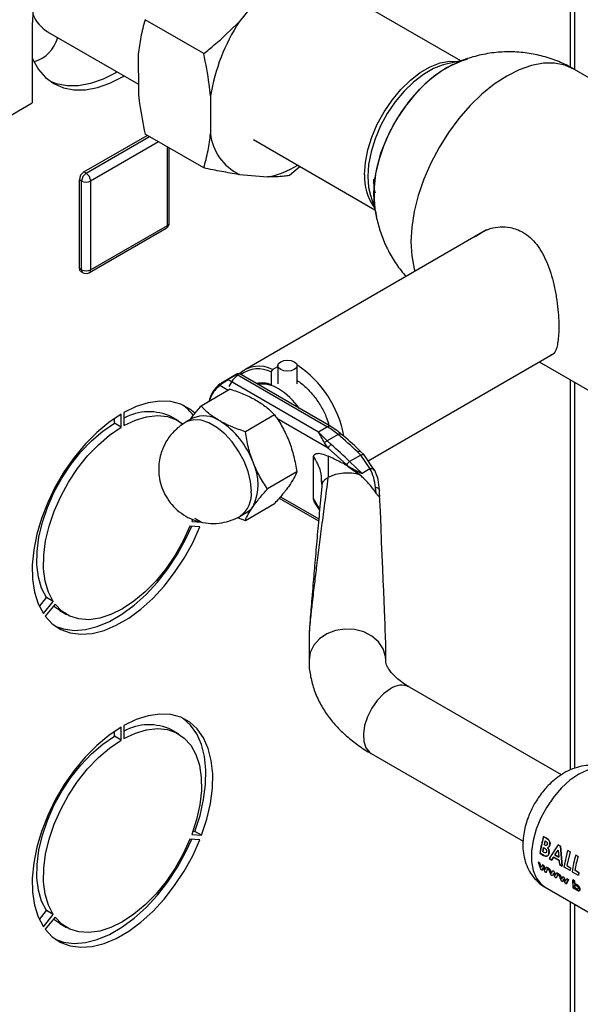
# Paper-space layout 'Blatt2' of a CAD drawing. Units: millimetres. Extents: x 0 to 423, y 0 to 297.
# Drawn here: x 385 to 393, y 116 to 131 of the extents above; entities that cross this region are included whole.
import ezdxf

# ---------------------------------------------------------------- set-up
doc = ezdxf.new("R2010")
doc.units = ezdxf.units.MM

psp = doc.layouts.new('Blatt2')

# ---------------------------------------------------------------- linework, layer by layer
at = {"color": 1, "linetype": 'Continuous', "lineweight": 30}
for p, q in [((393.271, 130.624), (393.271, 134.93)), ((385.688, 128.964), (386.68, 129.537)), ((386.821, 129.455), (385.758, 128.842)), ((386.961, 128.147), (386.961, 129.375)), ((387.914, 125.565), (387.783, 125.64)), ((393.271, 119.624), (393.271, 125.731)), ((389.48, 124.661), (388.675, 125.126)), ((389.372, 124.119), (389.377, 124.068)), ((388.732, 123.901), (389.33, 123.555)), ((389.341, 123.712), (389.248, 123.873)), ((393.271, 98.308), (393.271, 117.561))]:
    psp.add_line(p, q, dxfattribs=at)
at = {"color": 7, "linetype": 'Continuous', "lineweight": 30}
for p, q in [((393.339, 130.588), (393.339, 134.969)), ((388.528, 131.887), (388.085, 131.336)), ((391.554, 130.723), (389.652, 131.821)), ((387.529, 130.837), (386.61, 131.367)), ((384.843, 131.289), (384.843, 130.065)), ((385.085, 131.178), (386.505, 130.359)), ((386.504, 130.828), (386.505, 130.238)), ((391.601, 130.734), (391.325, 130.671)), ((396.395, 128.823), (393.334, 130.59)), ((387.636, 130.175), (387.636, 129.585)), ((375.141, 124.464), (384.843, 130.065)), ((385.652, 128.985), (386.644, 129.557)), ((387.53, 129.046), (386.611, 129.576)), ((388.307, 129.492), (390.209, 128.393)), ((386.99, 128.188), (386.99, 129.358)), ((389.042, 129.067), (388.874, 128.927)), ((385.617, 128.842), (385.582, 128.862)), ((385.582, 127.474), (385.582, 128.862)), ((385.688, 128.964), (385.652, 128.985)), ((388.087, 128.945), (388.53, 128.906)), ((385.617, 127.454), (385.617, 128.842)), ((385.758, 128.842), (385.758, 127.454)), ((390.139, 128.618), (390.223, 128.349)), ((385.738, 127.408), (386.94, 128.102)), ((385.758, 127.454), (386.961, 128.147)), ((391.96, 128.076), (388.171, 125.889)), ((385.617, 127.454), (385.582, 127.474)), ((385.602, 127.428), (385.638, 127.408)), ((390.103, 124.463), (393.002, 126.137)), ((388.608, 125.89), (388.691, 125.938)), ((388.691, 125.952), (388.691, 125.665)), ((388.991, 125.665), (388.991, 125.952)), ((392.785, 126.012), (394.275, 125.151)), ((388.065, 125.827), (387.81, 125.68)), ((387.906, 125.733), (388.048, 125.814)), ((388.053, 125.811), (389.468, 124.995)), ((389.518, 125), (388.085, 125.827)), ((388.608, 125.89), (388.586, 125.853)), ((388.586, 125.853), (388.586, 125.654)), ((389.326, 124.913), (387.912, 125.73)), ((388.586, 125.654), (388.597, 125.647)), ((393.339, 119.65), (393.339, 125.692)), ((387.945, 125.583), (387.487, 125.318)), ((386.236, 124.989), (386.236, 125.194)), ((386.278, 125.218), (386.278, 125.014)), ((387.132, 125.088), (387.026, 125.15)), ((388.639, 125.182), (388.181, 124.918)), ((386.13, 125.051), (386.13, 125.126)), ((386.236, 124.989), (386.13, 125.051)), ((387.355, 125.129), (387.249, 125.068)), ((389.468, 124.995), (389.326, 124.913)), ((389.461, 124.776), (389.326, 124.913)), ((389.634, 124.876), (389.461, 124.776)), ((389.48, 124.661), (389.421, 124.743)), ((389.461, 124.776), (389.524, 124.716)), ((389.478, 124.537), (389.476, 124.204)), ((389.768, 124.397), (389.48, 124.661)), ((389.989, 124.551), (389.814, 124.45)), ((389.94, 124.601), (389.989, 124.551)), ((390.041, 124.554), (389.987, 124.608)), ((390.136, 124.338), (389.989, 124.551)), ((390.206, 124.312), (390.041, 124.554)), ((389.248, 123.873), (389.248, 124.525)), ((389.791, 124.375), (389.768, 124.397)), ((389.791, 124.375), (389.972, 124.244)), ((390.008, 124.265), (389.814, 124.45)), ((388.986, 124.288), (388.528, 124.023)), ((390.133, 124.337), (390.008, 124.265)), ((389.37, 124.138), (389.372, 124.119)), ((389.381, 124.086), (389.377, 124.062)), ((390.228, 123.958), (390.22, 124.044)), ((390.279, 124.019), (390.281, 123.999)), ((390.283, 123.93), (390.281, 123.999)), ((388.181, 123.53), (388.639, 123.794)), ((388.712, 123.878), (389.328, 123.523)), ((389.281, 123.784), (389.343, 123.692)), ((388.099, 123.596), (388.205, 123.657)), ((387.355, 123.547), (387.342, 123.514)), ((387.342, 123.514), (387.496, 123.5)), ((387.496, 123.5), (387.39, 123.561)), ((388.055, 123.575), (388.181, 123.53)), ((387.467, 123.427), (387.314, 123.441)), ((384.955, 122.184), (385.065, 122.321)), ((385.018, 122.07), (385.171, 122.26)), ((385.2, 122.22), (385.047, 122.029)), ((385.171, 122.26), (385.065, 122.321)), ((385.276, 122.119), (385.382, 122.057)), ((389.179, 121.715), (389.179, 121.34)), ((390.379, 121.34), (390.379, 121.607)), ((393.131, 119.548), (390.752, 120.921)), ((386.13, 120.151), (386.13, 120.227)), ((386.236, 120.09), (386.236, 120.294)), ((386.278, 120.319), (386.278, 120.115)), ((387.132, 120.189), (387.026, 120.25)), ((386.236, 120.09), (386.13, 120.151)), ((390.153, 119.881), (392.53, 118.509)), ((387.467, 118.528), (387.314, 118.541)), ((387.342, 118.614), (387.496, 118.601)), ((387.361, 118.664), (387.39, 118.662)), ((387.496, 118.601), (387.39, 118.662)), ((392.797, 118.321), (392.854, 118.582)), ((392.885, 118.563), (392.852, 118.582)), ((392.854, 118.582), (392.887, 118.563)), ((392.926, 118.534), (392.885, 118.563)), ((392.887, 118.563), (392.927, 118.534)), ((392.838, 118.345), (392.85, 118.411)), ((392.852, 118.412), (392.84, 118.346)), ((392.85, 118.411), (392.859, 118.406)), ((392.87, 118.449), (392.86, 118.455)), ((392.861, 118.455), (392.871, 118.45)), ((392.875, 118.513), (392.886, 118.506)), ((393.082, 118.449), (392.941, 118.236)), ((392.943, 118.237), (393.083, 118.449)), ((393.026, 118.295), (393.078, 118.368)), ((393.078, 118.368), (393.088, 118.259)), ((393.08, 118.368), (393.078, 118.365)), ((393.116, 118.429), (393.082, 118.449)), ((393.083, 118.449), (393.118, 118.43)), ((393.142, 118.12), (393.116, 118.429)), ((393.118, 118.43), (393.144, 118.121)), ((393.174, 118.104), (393.231, 118.364)), ((393.266, 118.343), (393.229, 118.364)), ((393.231, 118.364), (393.268, 118.343)), ((392.795, 118.321), (392.853, 118.287)), ((392.855, 118.288), (392.797, 118.321)), ((392.849, 118.339), (392.838, 118.345)), ((392.941, 118.236), (392.981, 118.213)), ((392.983, 118.214), (392.943, 118.237)), ((392.981, 118.213), (393.004, 118.256)), ((393.006, 118.257), (392.983, 118.214)), ((393.004, 118.256), (393.094, 118.205)), ((393.095, 118.205), (393.006, 118.257)), ((393.088, 118.259), (393.026, 118.295)), ((393.028, 118.295), (393.09, 118.26)), ((393.268, 118.343), (393.217, 118.128)), ((393.393, 118.27), (393.356, 118.291)), ((392.766, 118.179), (392.811, 118.067)), ((392.792, 118.164), (392.766, 118.179)), ((392.817, 118.099), (392.792, 118.164)), ((392.811, 118.067), (392.83, 118.056)), ((392.835, 118.139), (392.817, 118.099)), ((392.83, 118.056), (392.846, 118.094)), ((392.848, 118.095), (392.832, 118.057)), ((392.853, 118.129), (392.835, 118.139)), ((392.837, 118.14), (392.855, 118.13)), ((392.846, 118.094), (392.873, 118.031)), ((392.877, 118.065), (392.853, 118.129)), ((392.855, 118.13), (392.879, 118.066)), ((392.896, 118.104), (392.877, 118.065)), ((392.891, 118.021), (392.922, 118.089)), ((392.922, 118.089), (392.896, 118.104)), ((392.926, 118.089), (392.952, 118.073)), ((392.971, 117.977), (392.926, 118.089)), ((392.952, 118.073), (392.977, 118.009)), ((393.094, 118.205), (393.102, 118.143)), ((393.104, 118.144), (393.095, 118.205)), ((393.102, 118.143), (393.142, 118.12)), ((393.144, 118.121), (393.104, 118.144)), ((393.269, 118.049), (393.174, 118.104)), ((393.217, 118.128), (393.275, 118.094)), ((393.275, 118.094), (393.269, 118.049)), ((393.344, 118.055), (393.402, 118.021)), ((392.873, 118.031), (392.891, 118.021)), ((392.99, 117.966), (392.971, 117.977)), ((392.977, 118.009), (392.995, 118.049)), ((393.006, 118.004), (392.99, 117.966)), ((392.995, 118.049), (393.013, 118.038)), ((393.033, 117.941), (393.006, 118.004)), ((393.013, 118.038), (393.037, 117.975)), ((393.051, 117.931), (393.033, 117.941)), ((393.037, 117.975), (393.056, 118.014)), ((393.082, 117.999), (393.051, 117.931)), ((393.08, 117.998), (393.054, 118.013)), ((393.056, 118.014), (393.082, 117.999)), ((393.085, 117.997), (393.111, 117.982)), ((393.13, 117.885), (393.085, 117.997)), ((393.111, 117.982), (393.135, 117.918)), ((393.135, 117.918), (393.153, 117.958)), ((393.164, 117.913), (393.148, 117.874)), ((393.153, 117.958), (393.171, 117.947)), ((393.191, 117.85), (393.164, 117.913)), ((393.171, 117.947), (393.195, 117.883)), ((393.195, 117.883), (393.214, 117.922)), ((393.207, 117.838), (393.238, 117.906)), ((393.24, 117.907), (393.209, 117.839)), ((393.214, 117.922), (393.24, 117.907)), ((393.299, 118.03), (393.394, 117.975)), ((393.334, 117.889), (393.308, 117.904)), ((393.317, 117.777), (393.309, 117.905)), ((393.309, 117.905), (393.335, 117.89)), ((393.4, 118.021), (393.342, 118.054)), ((393.402, 118.021), (393.396, 117.976)), ((392.877, 117.789), (394.715, 116.728)), ((393.148, 117.874), (393.13, 117.885)), ((393.209, 117.839), (393.191, 117.85)), ((393.315, 117.776), (393.341, 117.761)), ((393.343, 117.762), (393.317, 117.777)), ((393.335, 117.89), (393.336, 117.841)), ((393.342, 117.772), (393.343, 117.762)), ((393.339, 98.347), (393.339, 117.522)), ((384.955, 117.285), (385.065, 117.422)), ((385.018, 117.17), (385.171, 117.361)), ((385.2, 117.321), (385.047, 117.13)), ((385.171, 117.361), (385.065, 117.422)), ((385.276, 117.219), (385.382, 117.158))]:
    psp.add_line(p, q, dxfattribs=at)
at = {"color": 7, "linetype": 'Continuous', "lineweight": 30, "flags": 128}
for points in [[(384.856, 131.526), (384.843, 131.289)], [(384.843, 130.768), (384.852, 130.746), (384.94, 130.59), (385.051, 130.463), (385.182, 130.366), (385.331, 130.301), (385.497, 130.269), (385.675, 130.27), (385.863, 130.305), (386.058, 130.373), (386.257, 130.473), (386.282, 130.487)], [(390.193, 128.643), (390.205, 128.846), (390.243, 129.059), (390.305, 129.278), (390.39, 129.497), (390.496, 129.712), (390.621, 129.917), (390.761, 130.109), (390.914, 130.282), (391.077, 130.434), (391.245, 130.56), (391.415, 130.658), (391.583, 130.726), (391.661, 130.747)], [(386.176, 130.549), (386.151, 130.534), (385.952, 130.434), (385.757, 130.367), (385.569, 130.332), (385.391, 130.33), (385.225, 130.362), (385.13, 130.399)], [(391.324, 130.671), (391.28, 130.66), (391.126, 130.601), (390.969, 130.51), (390.814, 130.391), (390.666, 130.247), (390.528, 130.081), (390.404, 129.898), (390.298, 129.704), (390.212, 129.503), (390.149, 129.3), (390.111, 129.103), (390.098, 128.915)], [(391.431, 130.666), (391.33, 130.613), (391.16, 130.501), (390.995, 130.361), (390.836, 130.198), (390.689, 130.015), (390.556, 129.816), (390.441, 129.605), (390.345, 129.388), (390.271, 129.168), (390.221, 128.952), (390.196, 128.743), (390.196, 128.547), (390.197, 128.527)], [(390.098, 128.915), (390.111, 128.742), (390.139, 128.619)], [(390.242, 128.289), (390.205, 128.455), (390.193, 128.643)], [(388.947, 125.891), (388.898, 125.872), (388.841, 125.866), (388.784, 125.872), (388.735, 125.891), (388.702, 125.919), (388.691, 125.952), (388.702, 125.985), (388.735, 126.014), (388.784, 126.032), (388.841, 126.039), (388.898, 126.032), (388.947, 126.014), (388.98, 125.985), (388.991, 125.952), (388.98, 125.919), (388.947, 125.891)], [(387.388, 125.206), (387.309, 125.272), (387.17, 125.347), (387.013, 125.389), (386.842, 125.397), (386.661, 125.371), (386.471, 125.311), (386.278, 125.218)], [(386.236, 125.194), (386.042, 125.063), (385.853, 124.905), (385.671, 124.721), (385.501, 124.516), (385.344, 124.294), (385.205, 124.057), (385.086, 123.812), (384.988, 123.562), (384.915, 123.312), (384.866, 123.067), (384.844, 122.832), (384.849, 122.61), (384.88, 122.407), (384.937, 122.226), (385.018, 122.07)], [(386.278, 125.014), (386.459, 125.099), (386.635, 125.152), (386.803, 125.17), (386.96, 125.155), (387.101, 125.105), (387.206, 125.038)], [(385.065, 122.321), (384.99, 122.469), (384.94, 122.641), (384.916, 122.835), (384.918, 123.045), (384.947, 123.269), (385.002, 123.5), (385.081, 123.734), (385.183, 123.967), (385.307, 124.191), (385.448, 124.404), (385.604, 124.601), (385.773, 124.776), (385.949, 124.927), (386.13, 125.051)], [(385.171, 122.26), (385.096, 122.407), (385.046, 122.58), (385.022, 122.773), (385.024, 122.984), (385.053, 123.208), (385.108, 123.439), (385.187, 123.673), (385.289, 123.905), (385.413, 124.13), (385.554, 124.343), (385.71, 124.539), (385.879, 124.715), (386.055, 124.866), (386.236, 124.989)], [(385.047, 122.029), (385.158, 121.911), (385.29, 121.823), (385.439, 121.768), (385.605, 121.747), (385.782, 121.76), (385.968, 121.808), (386.16, 121.888), (386.354, 121.999), (386.545, 122.141), (386.732, 122.309), (386.909, 122.5), (387.074, 122.712), (387.224, 122.94), (387.356, 123.18), (387.467, 123.427)], [(387.314, 123.441), (387.209, 123.21), (387.084, 122.987), (386.941, 122.776), (386.783, 122.583), (386.614, 122.411), (386.437, 122.263), (386.257, 122.144), (386.076, 122.055), (385.9, 121.999), (385.731, 121.976), (385.573, 121.987), (385.43, 122.032), (385.305, 122.111), (385.2, 122.22)], [(385.205, 121.874), (385.333, 121.83), (385.499, 121.809), (385.676, 121.822), (385.862, 121.869), (386.054, 121.949), (386.248, 122.061), (386.439, 122.202), (386.626, 122.37), (386.803, 122.562), (386.968, 122.773), (387.118, 123.001), (387.25, 123.241), (387.341, 123.438)], [(385.276, 122.119), (385.199, 122.172), (385.176, 122.191)], [(387.496, 118.601), (387.577, 118.851), (387.634, 119.098), (387.665, 119.337), (387.67, 119.564), (387.648, 119.773), (387.599, 119.962), (387.526, 120.127), (387.428, 120.265), (387.309, 120.372), (387.17, 120.448), (387.013, 120.49), (386.842, 120.498), (386.661, 120.472), (386.471, 120.412), (386.278, 120.319)], [(387.39, 118.662), (387.471, 118.912), (387.528, 119.159), (387.559, 119.398), (387.564, 119.625), (387.541, 119.835), (387.493, 120.024), (387.42, 120.189), (387.322, 120.326), (387.203, 120.434), (387.202, 120.434)], [(386.236, 120.294), (386.042, 120.164), (385.853, 120.006), (385.671, 119.822), (385.501, 119.617), (385.344, 119.394), (385.205, 119.158), (385.086, 118.912), (384.988, 118.662), (384.915, 118.413), (384.866, 118.168), (384.844, 117.932), (384.849, 117.711), (384.88, 117.508), (384.937, 117.326), (385.018, 117.17)], [(386.278, 120.115), (386.459, 120.2), (386.635, 120.253), (386.803, 120.271), (386.96, 120.255), (387.101, 120.206), (387.224, 120.123), (387.327, 120.009), (387.406, 119.867), (387.461, 119.699), (387.49, 119.508), (387.492, 119.3), (387.468, 119.079), (387.418, 118.848), (387.342, 118.614)], [(385.065, 117.422), (384.99, 117.569), (384.94, 117.742), (384.916, 117.935), (384.918, 118.146), (384.947, 118.37), (385.002, 118.601), (385.081, 118.835), (385.183, 119.067), (385.307, 119.292), (385.448, 119.505), (385.604, 119.701), (385.773, 119.877), (385.949, 120.028), (386.13, 120.151)], [(385.171, 117.361), (385.096, 117.508), (385.046, 117.681), (385.022, 117.874), (385.024, 118.085), (385.053, 118.308), (385.108, 118.54), (385.187, 118.774), (385.289, 119.006), (385.413, 119.231), (385.554, 119.444), (385.71, 119.64), (385.879, 119.816), (386.055, 119.967), (386.236, 120.09)], [(385.047, 117.13), (385.158, 117.012), (385.29, 116.924), (385.439, 116.869), (385.605, 116.848), (385.782, 116.861), (385.968, 116.908), (386.16, 116.988), (386.354, 117.1), (386.545, 117.241), (386.732, 117.409), (386.909, 117.601), (387.074, 117.813), (387.224, 118.041), (387.356, 118.281), (387.467, 118.528)], [(387.314, 118.541), (387.209, 118.311), (387.084, 118.088), (386.941, 117.877), (386.783, 117.684), (386.614, 117.512), (386.437, 117.364), (386.257, 117.245), (386.076, 117.156), (385.9, 117.099), (385.731, 117.077), (385.573, 117.088), (385.43, 117.133), (385.305, 117.211), (385.2, 117.321)], [(385.205, 116.975), (385.333, 116.93), (385.499, 116.909), (385.676, 116.922), (385.862, 116.97), (386.054, 117.05), (386.248, 117.161), (386.439, 117.303), (386.626, 117.471), (386.803, 117.662), (386.968, 117.874), (387.118, 118.102), (387.25, 118.342), (387.341, 118.539)], [(385.276, 117.219), (385.199, 117.273), (385.176, 117.292)]]:
    psp.add_lwpolyline(points, dxfattribs=at)
at = {"color": 1, "linetype": 'Continuous', "lineweight": 30, "flags": 128}
for points in [[(390.048, 128.942), (390.061, 129.13), (390.099, 129.328), (390.162, 129.531), (390.248, 129.732), (390.355, 129.927), (390.479, 130.11), (390.617, 130.276), (390.765, 130.421), (390.92, 130.54), (391.077, 130.631), (391.232, 130.69), (391.381, 130.717), (391.509, 130.712)], [(393.334, 130.59), (393.187, 130.654), (393.024, 130.686), (392.848, 130.685), (392.662, 130.65), (392.47, 130.584), (392.274, 130.485), (392.079, 130.358), (391.887, 130.202), (391.701, 130.022), (391.525, 129.821), (391.362, 129.601), (391.214, 129.366), (391.085, 129.122), (390.976, 128.87), (390.89, 128.617), (390.827, 128.366), (390.788, 128.122), (390.775, 127.889), (390.788, 127.67), (390.827, 127.47), (390.838, 127.429)], [(388.275, 123.985), (388.262, 124.137), (388.223, 124.297), (388.161, 124.459), (388.076, 124.615), (387.975, 124.759), (387.86, 124.885), (387.737, 124.986), (387.611, 125.058), (387.489, 125.099), (387.374, 125.106), (387.272, 125.08), (387.249, 125.067)], [(389.634, 124.876), (389.647, 124.883), (389.659, 124.886), (389.67, 124.887), (389.679, 124.884), (389.682, 124.882)], [(390.379, 121.341), (390.374, 121.401), (390.337, 121.52), (390.264, 121.628), (390.161, 121.717), (390.034, 121.783), (389.891, 121.821), (389.741, 121.829), (389.593, 121.806), (389.457, 121.754), (389.341, 121.675), (389.253, 121.576), (389.198, 121.462), (389.179, 121.34)], [(390.453, 120.891), (390.347, 120.815), (390.248, 120.712), (390.162, 120.591), (390.094, 120.457), (390.049, 120.32), (390.029, 120.187), (390.036, 120.069), (390.069, 119.971), (390.126, 119.9), (390.153, 119.881)], [(393.927, 119.608), (393.902, 119.621), (393.793, 119.653), (393.67, 119.653), (393.538, 119.62), (393.402, 119.556), (393.265, 119.463), (393.134, 119.343), (393.011, 119.202), (392.902, 119.043), (392.809, 118.873), (392.737, 118.697), (392.688, 118.521), (392.663, 118.351), (392.663, 118.193), (392.688, 118.052), (392.737, 117.933), (392.809, 117.84), (392.877, 117.789)]]:
    psp.add_lwpolyline(points, dxfattribs=at)
at = {"color": 7, "linetype": 'Continuous', "lineweight": 30}
for centre, radius, start, end in [((385.39, 131.675), 0.582, 201.9458, 238.4941), ((390.654, 129.673), 3.06, 147.0867, 170.5519), ((384.707, 131.242), 0.559, 286.9918, 343.8615), ((388.439, 129.672), 0.808, 186.194, 244.1335), ((388.245, 130.326), 1.449, 281.3304, 301.4763), ((385.735, 128.855), 0.154, 122.6055, 177.3945), ((385.771, 128.835), 0.154, 122.6055, 177.3945), ((385.605, 128.835), 0.154, 2.6055, 57.3945), ((385.688, 128.978), 0.154, 242.6097, 297.3903), ((386.89, 128.188), 0.1, 299.9973, 0), ((385.631, 127.469), 0.0493, 173.7012, 234.9867), ((385.688, 127.59), 0.154, 242.6097, 297.3903), ((385.688, 127.494), 0.1, 240.0027, 299.9973), ((388.394, 125.493), 0.451, 61.7577, 132.6158), ((388.037, 124.536), 1.717, 10.4399, 56.2963), ((388.382, 125.447), 0.455, 63.213, 126.5982), ((388.443, 125.284), 0.397, 68.7578, 102.8063), ((388.444, 125.2), 0.465, 56.6356, 98.652), ((388.125, 124.647), 1.103, 35.2342, 58.5824), ((386.791, 124.754), 0.71, 36.3037, 54.5841), ((386.672, 124.415), 0.815, 64.2899, 118.8883), ((387.531, 124.737), 0.429, 54.5328, 114.1568), ((387.077, 123.988), 1.305, 20.2271, 57.362), ((388.907, 124.035), 1.111, 49.1769, 59.7134), ((384.03, 118.335), 8.613, 46.6787, 49.4153), ((383.774, 118.146), 8.731, 46.227, 48.8111), ((387.607, 124.092), 0.776, 333.4364, 26.5636), ((389.872, 124.352), 0.114, 120.6932, 156.6754), ((389.779, 123.552), 0.718, 74.422, 114.9936), ((388.056, 123.913), 0.297, 300.1554, 325.5365), ((386.672, 119.516), 0.815, 64.2899, 118.8883), ((394.195, 118.151), 1.41, 162.2228, 173.0983), ((394.314, 118.107), 1.495, 164.2663, 166.547), ((394.312, 118.108), 1.492, 164.2663, 166.547), ((394.699, 117.86), 1.41, 162.2228, 173.0983), ((394.771, 117.83), 1.446, 162.3066, 171.0817), ((394.204, 117.892), 0.897, 179.2348, 187.4685), ((394.633, 117.831), 1.247, 171.2411, 173.3609), ((394.301, 117.879), 0.968, 179.377, 182.2757), ((394.132, 117.867), 0.798, 186.9513, 187.6428)]:
    psp.add_arc(centre, radius, start, end, dxfattribs=at)
at = {"color": 1, "linetype": 'Continuous', "lineweight": 30}
for centre, radius, start, end in [((390.825, 128.897), 0.779, 176.7199, 215.9857), ((386.912, 128.142), 0.0493, 305.0133, 6.2988), ((386.94, 128.193), 0.0503, 294.3747, 354.3052), ((385.666, 127.448), 0.0493, 173.7012, 234.9867), ((385.709, 127.448), 0.0493, 305.0133, 6.2988), ((388.07, 125.286), 0.474, 126.6793, 167.5587), ((389.497, 124.957), 0.0479, 63.9672, 127.2611), ((387.854, 123.941), 0.423, 305.458, 5.9743), ((390.627, 120.661), 0.289, 64.2055, 127.1049)]:
    psp.add_arc(centre, radius, start, end, dxfattribs=at)
at = {"color": 7, "linetype": 'Continuous', "lineweight": 30}
psp.add_ellipse((389.779, 134.529), major_axis=(-0.6, 12.932), ratio=0.001754, start_param=3.179406, end_param=3.751562, dxfattribs=at)
for points, knots in [([(386.61, 131.367), (386.586, 131.277), (386.539, 131.107), (386.515, 130.918), (386.504, 130.828)], [0, 0, 0, 0, 0.526183, 1, 1, 1, 1]), ([(387.529, 130.837), (387.585, 130.881), (387.78, 131.037), (387.958, 131.211), (388.085, 131.336)], [0, 0, 0, 0, 0.284623, 1, 1, 1, 1]), ([(393.333, 130.587), (393.31, 130.602), (393.214, 130.661), (393.03, 130.738), (392.786, 130.814), (392.531, 130.858), (392.27, 130.869), (392.006, 130.847), (391.754, 130.791), (391.559, 130.727), (391.457, 130.676), (391.427, 130.661)], [0, 0, 0, 0, 0.042053, 0.170095, 0.298929, 0.428713, 0.559727, 0.69243, 0.827593, 0.949174, 1, 1, 1, 1]), ([(387.636, 130.175), (387.629, 130.236), (387.607, 130.452), (387.562, 130.676), (387.529, 130.837)], [0, 0, 0, 0, 0.284588, 1, 1, 1, 1]), ([(391.22, 130.543), (391.223, 130.544), (391.228, 130.547), (391.234, 130.55), (391.238, 130.551)], [0, 0, 0, 0, 0.437919, 1, 1, 1, 1]), ([(386.505, 130.238), (386.511, 130.176), (386.533, 129.961), (386.578, 129.737), (386.611, 129.576)], [0, 0, 0, 0, 0.284588, 1, 1, 1, 1]), ([(387.53, 129.046), (387.555, 129.136), (387.601, 129.306), (387.625, 129.495), (387.636, 129.585)], [0, 0, 0, 0, 0.526183, 1, 1, 1, 1]), ([(388.087, 128.945), (388.082, 128.945), (387.994, 128.958), (387.813, 128.988), (387.625, 129.026), (387.53, 129.046)], [0, 0, 0, 0, 0.029292, 0.512809, 1, 1, 1, 1]), ([(388.874, 128.927), (388.846, 128.923), (388.746, 128.908), (388.62, 128.907), (388.53, 128.906)], [0, 0, 0, 0, 0.284623, 1, 1, 1, 1]), ([(390.217, 128.654), (390.215, 128.663), (390.196, 128.725), (390.195, 128.802), (390.194, 128.869)], [0, 0, 0, 0, 0.134652, 1, 1, 1, 1]), ([(390.2, 128.534), (390.202, 128.5), (390.209, 128.388), (390.248, 128.2), (390.317, 127.971), (390.417, 127.748), (390.541, 127.536), (390.644, 127.409), (390.696, 127.346)], [0, 0, 0, 0, 0.0771242, 0.2564596, 0.4394896, 0.6252962, 0.8132123, 1, 1, 1, 1]), ([(391.771, 127.967), (391.85, 128.018), (391.973, 128.097), (392.173, 128.129), (392.348, 128.119), (392.553, 128.044), (392.755, 127.86), (392.914, 127.571), (393.003, 127.279), (393.053, 127.024), (393.077, 126.833), (393.09, 126.657), (393.093, 126.459), (393.071, 126.268), (393.03, 126.141), (392.977, 126.123), (392.961, 126.118)], [0, 0, 0, 0, 0.097571, 0.152303, 0.206983, 0.278167, 0.371415, 0.464318, 0.565692, 0.620395, 0.67506, 0.725515, 0.775957, 0.866921, 0.959102, 1, 1, 1, 1]), ([(388.064, 125.827), (388.064, 125.827), (388.065, 125.828), (388.062, 125.825), (388.059, 125.824)], [0, 0, 0, 0, 0.142252, 1, 1, 1, 1]), ([(388.077, 125.815), (388.078, 125.816), (388.084, 125.823), (388.087, 125.826), (388.085, 125.826), (388.084, 125.826)], [0, 0, 0, 0, 0.177326, 0.894514, 1, 1, 1, 1]), ([(387.912, 125.73), (387.906, 125.726), (387.894, 125.719), (387.874, 125.707), (387.854, 125.695), (387.831, 125.679), (387.804, 125.66), (387.79, 125.647), (387.783, 125.64)], [0, 0, 0, 0, 0.126879, 0.262655, 0.389616, 0.514228, 0.757387, 1, 1, 1, 1]), ([(387.787, 125.666), (387.793, 125.67), (387.802, 125.675), (387.814, 125.682), (387.816, 125.684)], [0, 0, 0, 0, 0.795656, 1, 1, 1, 1]), ([(388.991, 125.718), (388.991, 125.718), (389.038, 125.695), (389.133, 125.613), (389.262, 125.476), (389.371, 125.312), (389.451, 125.155), (389.479, 125.056), (389.491, 125.015)], [0, 0, 0, 0, 0.00117, 0.218092, 0.435014, 0.645369, 0.855724, 1, 1, 1, 1]), ([(387.945, 125.583), (388.017, 125.559), (388.161, 125.511), (388.284, 125.446), (388.346, 125.414)], [0, 0, 0, 0, 0.495458, 1, 1, 1, 1]), ([(387.487, 125.318), (387.443, 125.269), (387.375, 125.193), (387.324, 125.125), (387.306, 125.101)], [0, 0, 0, 0, 0.639819, 1, 1, 1, 1]), ([(387.78, 125.087), (387.725, 125.122), (387.613, 125.193), (387.529, 125.276), (387.487, 125.318)], [0, 0, 0, 0, 0.494511, 1, 1, 1, 1]), ([(388.346, 125.414), (388.401, 125.378), (388.514, 125.307), (388.597, 125.224), (388.639, 125.182)], [0, 0, 0, 0, 0.494511, 1, 1, 1, 1]), ([(388.639, 125.182), (388.683, 125.118), (388.77, 124.989), (388.834, 124.841), (388.867, 124.766)], [0, 0, 0, 0, 0.495458, 1, 1, 1, 1]), ([(387.248, 125.067), (387.208, 125.041), (387.142, 124.999), (387.059, 124.92), (386.993, 124.844), (386.956, 124.785), (386.938, 124.757)], [0, 0, 0, 0, 0.318133, 0.533763, 0.771067, 1, 1, 1, 1]), ([(388.181, 124.918), (388.11, 124.942), (387.966, 124.99), (387.842, 125.054), (387.78, 125.087)], [0, 0, 0, 0, 0.495458, 1, 1, 1, 1]), ([(389.682, 124.881), (389.659, 124.901), (389.605, 124.946), (389.55, 124.98), (389.518, 124.999)], [0, 0, 0, 0, 0.42816, 1, 1, 1, 1]), ([(388.301, 124.439), (388.274, 124.516), (388.221, 124.671), (388.195, 124.835), (388.181, 124.918)], [0, 0, 0, 0, 0.494511, 1, 1, 1, 1]), ([(389.421, 124.743), (389.404, 124.775), (389.369, 124.84), (389.34, 124.889), (389.326, 124.913)], [0, 0, 0, 0, 0.502835, 1, 1, 1, 1]), ([(389.987, 124.607), (389.976, 124.618), (389.878, 124.713), (389.776, 124.805), (389.684, 124.88), (389.682, 124.882)], [0, 0, 0, 0, 0.108778, 0.978853, 1, 1, 1, 1]), ([(386.938, 124.757), (386.913, 124.706), (386.876, 124.635), (386.843, 124.519), (386.825, 124.414), (386.822, 124.284), (386.841, 124.146), (386.885, 124.004), (386.957, 123.867), (387.054, 123.743), (387.176, 123.637), (387.318, 123.554), (387.474, 123.5), (387.641, 123.477), (387.807, 123.486), (387.96, 123.528), (388.058, 123.567), (388.1, 123.596), (388.101, 123.597)], [0, 0, 0, 0, 0.076108, 0.107957, 0.161686, 0.21939, 0.282504, 0.349246, 0.418513, 0.489506, 0.561731, 0.634936, 0.709069, 0.784294, 0.861121, 0.930438, 0.998874, 1, 1, 1, 1]), ([(388.867, 124.766), (388.893, 124.689), (388.946, 124.534), (388.973, 124.37), (388.986, 124.288)], [0, 0, 0, 0, 0.499617, 1, 1, 1, 1]), ([(389.421, 124.743), (389.424, 124.747), (389.43, 124.754), (389.444, 124.767), (389.454, 124.773), (389.461, 124.776)], [0, 0, 0, 0, 0.280709, 0.561396, 1, 1, 1, 1]), ([(389.248, 124.525), (389.248, 124.533), (389.25, 124.549), (389.266, 124.568), (389.306, 124.583), (389.379, 124.578), (389.443, 124.551), (389.478, 124.537)], [0, 0, 0, 0, 0.070355, 0.159557, 0.311036, 0.624528, 1, 1, 1, 1]), ([(389.972, 124.244), (389.923, 124.283), (389.822, 124.362), (389.656, 124.451), (389.541, 124.506), (389.478, 124.537)], [0, 0, 0, 0, 0.304032, 0.61578, 1, 1, 1, 1]), ([(388.528, 124.023), (388.485, 124.087), (388.398, 124.216), (388.333, 124.365), (388.301, 124.439)], [0, 0, 0, 0, 0.495458, 1, 1, 1, 1]), ([(390.008, 124.265), (390.007, 124.265), (390.006, 124.264), (390.003, 124.264), (389.993, 124.267), (389.959, 124.283), (389.887, 124.322), (389.828, 124.355), (389.791, 124.375)], [0, 0, 0, 0, 0.00658, 0.014896, 0.0355, 0.118314, 0.446848, 1, 1, 1, 1]), ([(388.986, 124.288), (388.973, 124.256), (388.946, 124.193), (388.893, 124.112), (388.867, 124.072)], [0, 0, 0, 0, 0.499749, 1, 1, 1, 1]), ([(390.228, 123.958), (390.214, 123.978), (390.181, 124.026), (390.137, 124.08), (390.099, 124.123), (390.075, 124.148), (390.05, 124.173), (390.025, 124.197), (389.999, 124.221), (389.981, 124.237), (389.972, 124.244)], [0, 0, 0, 0, 0.174709, 0.441047, 0.531023, 0.620999, 0.712337, 0.808055, 0.903771, 1, 1, 1, 1]), ([(390.133, 124.337), (390.134, 124.338), (390.135, 124.338), (390.136, 124.338), (390.136, 124.338)], [0, 0, 0, 0, 0.840991, 1, 1, 1, 1]), ([(390.22, 124.044), (390.213, 124.097), (390.198, 124.203), (390.155, 124.293), (390.133, 124.337)], [0, 0, 0, 0, 0.49956, 1, 1, 1, 1]), ([(390.204, 124.316), (390.204, 124.316), (390.201, 124.324), (390.188, 124.334), (390.163, 124.341), (390.145, 124.339), (390.136, 124.338)], [0, 0, 0, 0, 0.037993, 0.401759, 0.722472, 1, 1, 1, 1]), ([(390.28, 124.007), (390.276, 124.062), (390.268, 124.173), (390.225, 124.27), (390.203, 124.319)], [0, 0, 0, 0, 0.4960335, 1, 1, 1, 1]), ([(388.867, 124.072), (388.835, 124.029), (388.77, 123.942), (388.683, 123.844), (388.639, 123.794)], [0, 0, 0, 0, 0.494511, 1, 1, 1, 1]), ([(389.475, 124.197), (389.457, 124.065), (389.424, 123.817), (389.376, 123.453), (389.333, 123.115), (389.294, 122.804), (389.258, 122.507), (389.226, 122.239), (389.201, 122.008), (389.187, 121.854), (389.181, 121.767), (389.179, 121.733), (389.179, 121.72), (389.179, 121.715)], [0, 0, 0, 0, 0.174615, 0.329704, 0.474073, 0.60678, 0.718745, 0.83598, 0.920325, 0.972757, 0.98868, 0.994697, 1, 1, 1, 1]), ([(389.378, 124.147), (389.379, 124.138), (389.38, 124.12), (389.38, 124.102), (389.38, 124.093)], [0, 0, 0, 0, 0.500501, 1, 1, 1, 1]), ([(388.301, 123.745), (388.333, 123.788), (388.397, 123.875), (388.484, 123.974), (388.528, 124.023)], [0, 0, 0, 0, 0.494511, 1, 1, 1, 1]), ([(389.377, 124.062), (389.364, 123.923), (389.34, 123.657), (389.304, 123.259), (389.271, 122.887), (389.244, 122.572), (389.223, 122.326), (389.208, 122.145), (389.197, 122.002), (389.189, 121.895), (389.184, 121.82), (389.181, 121.769), (389.18, 121.739), (389.179, 121.728), (389.179, 121.721), (389.179, 121.715), (389.179, 121.713), (389.179, 121.712)], [0, 0, 0, 0, 0.18986, 0.364046, 0.5362, 0.683598, 0.773166, 0.847724, 0.907343, 0.94289, 0.969041, 0.986162, 0.991637, 0.993825, 0.995824, 0.997817, 1, 1, 1, 1]), ([(390.283, 123.93), (390.283, 123.923), (390.284, 123.912), (390.28, 123.904), (390.275, 123.903), (390.269, 123.906), (390.262, 123.913), (390.25, 123.927), (390.238, 123.943), (390.23, 123.955), (390.228, 123.958)], [0, 0, 0, 0, 0.260677, 0.356813, 0.453858, 0.527086, 0.600122, 0.716338, 0.915715, 1, 1, 1, 1]), ([(389.283, 123.785), (389.276, 123.795), (389.263, 123.815), (389.25, 123.846), (389.248, 123.864), (389.248, 123.873)], [0, 0, 0, 0, 0.371307, 0.715611, 1, 1, 1, 1]), ([(388.181, 123.53), (388.194, 123.561), (388.221, 123.624), (388.274, 123.705), (388.301, 123.745)], [0, 0, 0, 0, 0.495458, 1, 1, 1, 1]), ([(389.186, 121.732), (389.187, 121.736), (389.187, 121.74), (389.188, 121.747), (389.188, 121.747)], [0, 0, 0, 0, 0.993624, 1, 1, 1, 1]), ([(389.18, 121.34), (389.18, 121.332), (389.175, 121.255), (389.196, 121.106), (389.246, 120.894), (389.332, 120.693), (389.445, 120.505), (389.581, 120.332), (389.742, 120.171), (389.927, 120.024), (390.066, 119.928), (390.147, 119.885), (390.153, 119.882)], [0, 0, 0, 0, 0.013059, 0.130435, 0.25187, 0.379039, 0.496281, 0.616587, 0.739472, 0.863929, 0.988793, 1, 1, 1, 1]), ([(390.754, 120.921), (390.745, 120.926), (390.697, 120.951), (390.626, 121.002), (390.541, 121.069), (390.477, 121.135), (390.43, 121.196), (390.399, 121.25), (390.384, 121.296), (390.377, 121.322), (390.38, 121.338), (390.38, 121.34)], [0, 0, 0, 0, 0.02541, 0.149373, 0.273437, 0.39843, 0.525659, 0.658167, 0.801848, 0.969915, 1, 1, 1, 1]), ([(393.923, 119.609), (393.884, 119.628), (393.801, 119.671), (393.662, 119.697), (393.516, 119.697), (393.373, 119.668), (393.235, 119.613), (393.108, 119.538), (392.998, 119.452), (392.909, 119.366), (392.834, 119.279), (392.769, 119.191), (392.731, 119.127), (392.712, 119.097)], [0, 0, 0, 0, 0.090842, 0.19676, 0.296081, 0.399011, 0.504965, 0.609728, 0.704751, 0.788998, 0.854995, 0.930676, 1, 1, 1, 1]), ([(392.712, 119.097), (392.682, 119.041), (392.641, 118.962), (392.595, 118.842), (392.563, 118.739), (392.538, 118.616), (392.525, 118.488), (392.529, 118.355), (392.552, 118.223), (392.597, 118.095), (392.664, 117.977), (392.756, 117.875), (392.829, 117.812), (392.874, 117.792), (392.877, 117.79)], [0, 0, 0, 0, 0.1221575, 0.1706499, 0.2510161, 0.3337941, 0.4224984, 0.5149651, 0.6095394, 0.7047556, 0.800002, 0.8957272, 0.9930305, 1, 1, 1, 1]), ([(392.948, 118.446), (392.95, 118.453), (392.953, 118.469), (392.949, 118.494), (392.94, 118.517), (392.93, 118.528), (392.926, 118.534)], [0, 0, 0, 0, 0.250164, 0.500022, 0.749903, 1, 1, 1, 1]), ([(392.927, 118.534), (392.932, 118.528), (392.942, 118.517), (392.951, 118.494), (392.954, 118.469), (392.951, 118.454), (392.95, 118.446)], [0, 0, 0, 0, 0.250344, 0.500318, 0.750073, 1, 1, 1, 1]), ([(392.859, 118.406), (392.869, 118.4), (392.882, 118.392), (392.894, 118.374), (392.898, 118.364), (392.9, 118.353), (392.899, 118.347), (392.899, 118.343)], [0, 0, 0, 0, 0.498887, 0.626671, 0.751844, 0.874355, 1, 1, 1, 1]), ([(392.909, 118.46), (392.909, 118.458), (392.907, 118.453), (392.903, 118.448), (392.899, 118.444), (392.891, 118.442), (392.881, 118.443), (392.874, 118.447), (392.87, 118.449)], [0, 0, 0, 0, 0.125365, 0.250402, 0.372648, 0.50052, 0.7374, 1, 1, 1, 1]), ([(392.886, 118.506), (392.89, 118.504), (392.897, 118.499), (392.905, 118.491), (392.909, 118.482), (392.911, 118.475), (392.911, 118.467), (392.91, 118.463), (392.909, 118.46)], [0, 0, 0, 0, 0.265068, 0.499484, 0.627592, 0.74955, 0.874645, 1, 1, 1, 1]), ([(392.914, 118.407), (392.922, 118.41), (392.933, 118.415), (392.943, 118.431), (392.946, 118.441), (392.948, 118.446)], [0, 0, 0, 0, 0.498548, 0.74915, 1, 1, 1, 1]), ([(392.935, 118.32), (392.936, 118.327), (392.938, 118.342), (392.935, 118.366), (392.927, 118.388), (392.918, 118.401), (392.914, 118.407)], [0, 0, 0, 0, 0.250311, 0.50017, 0.749864, 1, 1, 1, 1]), ([(392.95, 118.446), (392.948, 118.441), (392.945, 118.431), (392.935, 118.415), (392.923, 118.411), (392.916, 118.407)], [0, 0, 0, 0, 0.250689, 0.501216, 1, 1, 1, 1]), ([(392.916, 118.407), (392.92, 118.401), (392.928, 118.389), (392.937, 118.366), (392.94, 118.342), (392.938, 118.328), (392.937, 118.321)], [0, 0, 0, 0, 0.2503622, 0.5001281, 0.7498825, 1, 1, 1, 1]), ([(392.899, 118.343), (392.898, 118.34), (392.896, 118.334), (392.892, 118.328), (392.885, 118.326), (392.871, 118.326), (392.858, 118.333), (392.849, 118.339)], [0, 0, 0, 0, 0.130024, 0.247045, 0.365469, 0.499248, 1, 1, 1, 1]), ([(392.853, 118.287), (392.862, 118.283), (392.875, 118.275), (392.893, 118.272), (392.905, 118.275), (392.916, 118.281), (392.925, 118.291), (392.932, 118.304), (392.934, 118.315), (392.935, 118.32)], [0, 0, 0, 0, 0.249762, 0.376179, 0.499537, 0.62339, 0.750311, 0.874867, 1, 1, 1, 1]), ([(392.937, 118.321), (392.936, 118.315), (392.933, 118.305), (392.926, 118.292), (392.917, 118.282), (392.907, 118.275), (392.894, 118.273), (392.877, 118.276), (392.863, 118.283), (392.855, 118.288)], [0, 0, 0, 0, 0.1249733, 0.2494778, 0.3761572, 0.5000543, 0.6234246, 0.7499791, 1, 1, 1, 1]), ([(393.367, 117.833), (393.361, 117.836), (393.349, 117.842), (393.339, 117.841), (393.334, 117.84)], [0, 0, 0, 0, 0.500086, 1, 1, 1, 1]), ([(393.335, 117.806), (393.335, 117.808), (393.335, 117.812), (393.336, 117.816), (393.339, 117.819), (393.344, 117.821), (393.352, 117.821), (393.359, 117.817), (393.363, 117.815)], [0, 0, 0, 0, 0.12529, 0.250481, 0.37011, 0.500799, 0.750138, 1, 1, 1, 1]), ([(393.367, 117.763), (393.364, 117.765), (393.356, 117.77), (393.348, 117.779), (393.342, 117.787), (393.338, 117.794), (393.336, 117.8), (393.335, 117.804), (393.335, 117.806)], [0, 0, 0, 0, 0.249781, 0.499107, 0.629147, 0.749447, 0.874657, 1, 1, 1, 1]), ([(393.336, 117.841), (393.341, 117.842), (393.351, 117.843), (393.363, 117.837), (393.369, 117.834)], [0, 0, 0, 0, 0.499798, 1, 1, 1, 1]), ([(393.338, 117.815), (393.337, 117.814), (393.336, 117.812), (393.337, 117.809), (393.337, 117.807)], [0, 0, 0, 0, 0.333197, 1, 1, 1, 1]), ([(393.337, 117.807), (393.337, 117.805), (393.337, 117.801), (393.34, 117.795), (393.343, 117.788), (393.349, 117.78), (393.358, 117.771), (393.365, 117.766), (393.369, 117.764)], [0, 0, 0, 0, 0.125158, 0.250234, 0.370414, 0.500501, 0.749974, 1, 1, 1, 1]), ([(393.358, 117.819), (393.357, 117.82), (393.352, 117.822), (393.346, 117.822), (393.342, 117.821), (393.341, 117.82), (393.34, 117.819)], [0, 0, 0, 0, 0.185315, 0.680398, 0.939646, 1, 1, 1, 1]), ([(393.34, 117.77), (393.345, 117.764), (393.356, 117.752), (393.368, 117.744), (393.374, 117.74)], [0, 0, 0, 0, 0.500036, 1, 1, 1, 1]), ([(393.376, 117.742), (393.37, 117.745), (393.358, 117.753), (393.347, 117.765), (393.342, 117.772)], [0, 0, 0, 0, 0.500075, 1, 1, 1, 1]), ([(393.363, 117.815), (393.366, 117.813), (393.374, 117.808), (393.382, 117.799), (393.388, 117.791), (393.391, 117.785), (393.393, 117.778), (393.394, 117.774), (393.394, 117.772)], [0, 0, 0, 0, 0.2498213, 0.4991688, 0.6284523, 0.7495157, 0.8746803, 1, 1, 1, 1]), ([(393.42, 117.757), (393.419, 117.76), (393.419, 117.767), (393.415, 117.779), (393.409, 117.79), (393.4, 117.805), (393.386, 117.821), (393.374, 117.829), (393.367, 117.833)], [0, 0, 0, 0, 0.125365, 0.250605, 0.371802, 0.500971, 0.750345, 1, 1, 1, 1]), ([(393.394, 117.772), (393.394, 117.77), (393.394, 117.766), (393.393, 117.762), (393.39, 117.759), (393.385, 117.757), (393.378, 117.758), (393.371, 117.761), (393.367, 117.763)], [0, 0, 0, 0, 0.132233, 0.250312, 0.371229, 0.500768, 0.750186, 1, 1, 1, 1]), ([(393.369, 117.834), (393.375, 117.83), (393.388, 117.822), (393.402, 117.806), (393.411, 117.791), (393.417, 117.78), (393.42, 117.768), (393.421, 117.761), (393.422, 117.758)], [0, 0, 0, 0, 0.249904, 0.499411, 0.628516, 0.749691, 0.874797, 1, 1, 1, 1]), ([(393.369, 117.764), (393.372, 117.762), (393.379, 117.759), (393.387, 117.758), (393.39, 117.76), (393.391, 117.76)], [0, 0, 0, 0, 0.4228373, 0.8448265, 1, 1, 1, 1]), ([(393.374, 117.74), (393.38, 117.737), (393.392, 117.731), (393.405, 117.731), (393.413, 117.735), (393.418, 117.74), (393.42, 117.747), (393.42, 117.753), (393.42, 117.757)], [0, 0, 0, 0, 0.24962, 0.499091, 0.629004, 0.749515, 0.874703, 1, 1, 1, 1]), ([(393.422, 117.758), (393.422, 117.755), (393.422, 117.748), (393.419, 117.741), (393.415, 117.736), (393.407, 117.732), (393.394, 117.732), (393.382, 117.738), (393.376, 117.742)], [0, 0, 0, 0, 0.125124, 0.250181, 0.370569, 0.500532, 0.750134, 1, 1, 1, 1])]:
    psp.add_open_spline(points, degree=3, knots=knots, dxfattribs=at)
at = {"color": 1, "linetype": 'Continuous', "lineweight": 30}
for points, knots in [([(388.066, 125.804), (388.037, 125.781), (387.979, 125.735), (387.942, 125.662), (387.923, 125.625)], [0, 0, 0, 0, 0.4936826, 1, 1, 1, 1]), ([(388.044, 125.813), (388.048, 125.815), (388.056, 125.82), (388.065, 125.826), (388.065, 125.826), (388.064, 125.827)], [0, 0, 0, 0, 0.2579178, 0.5342063, 1, 1, 1, 1]), ([(388.084, 125.826), (388.084, 125.827), (388.083, 125.827), (388.077, 125.825), (388.068, 125.82), (388.058, 125.814), (388.053, 125.811)], [0, 0, 0, 0, 0.208531, 0.460126, 0.73849, 1, 1, 1, 1]), ([(387.783, 125.64), (387.755, 125.617), (387.697, 125.569), (387.643, 125.483), (387.624, 125.416), (387.618, 125.394)], [0, 0, 0, 0, 0.389211, 0.799165, 1, 1, 1, 1]), ([(387.816, 125.684), (387.823, 125.688), (387.839, 125.697), (387.864, 125.71), (387.888, 125.723), (387.897, 125.728), (387.902, 125.731)], [0, 0, 0, 0, 0.270049, 0.634393, 0.823433, 1, 1, 1, 1]), ([(389.94, 124.601), (389.948, 124.605), (389.966, 124.614), (389.982, 124.614), (389.985, 124.608), (389.986, 124.607)], [0, 0, 0, 0, 0.4324986, 0.8649971, 1, 1, 1, 1]), ([(389.989, 124.551), (389.998, 124.555), (390.017, 124.562), (390.034, 124.561), (390.038, 124.554), (390.039, 124.553)], [0, 0, 0, 0, 0.417231, 0.834463, 1, 1, 1, 1]), ([(389.248, 124.525), (389.291, 124.452), (389.365, 124.327), (389.368, 124.193), (389.37, 124.138)], [0, 0, 0, 0, 0.588736, 1, 1, 1, 1]), ([(389.475, 124.197), (389.461, 124.189), (389.432, 124.174), (389.401, 124.142), (389.384, 124.111), (389.381, 124.092), (389.381, 124.086)], [0, 0, 0, 0, 0.293526, 0.587052, 0.880578, 1, 1, 1, 1])]:
    psp.add_open_spline(points, degree=3, knots=knots, dxfattribs=at)
at = {"color": 7, "linetype": 'Continuous', "lineweight": 30}
for points in [[(387.787, 125.666), (387.785, 125.664), (387.782, 125.662), (387.78, 125.655), (387.78, 125.648), (387.782, 125.643), (387.783, 125.64)], [(389.524, 124.716), (389.519, 124.713), (389.51, 124.706), (389.496, 124.692), (389.485, 124.676), (389.481, 124.666), (389.48, 124.661)], [(390.281, 123.999), (390.281, 124.004), (390.279, 124.014), (390.266, 124.027), (390.246, 124.038), (390.229, 124.042), (390.22, 124.044)]]:
    psp.add_open_spline(points, degree=3, dxfattribs=at)

doc.saveas('drawing.dxf')
